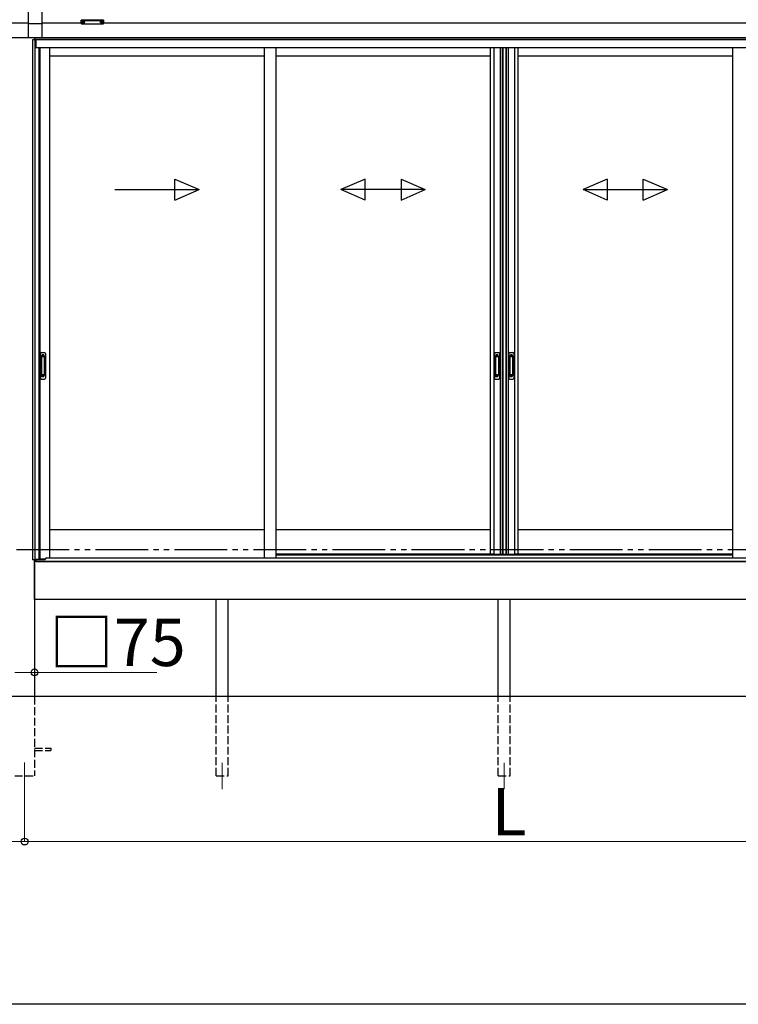
# Model space of a CAD drawing. Extents: x 0 to 15840, y 0 to 25654.
# Drawn here: x 5233 to 7960, y 0 to 3735 of the extents above; entities that cross this region are included whole.
import ezdxf

# ---------------------------------------------------------------- set-up
doc = ezdxf.new("R2010")
doc.units = 0
doc.linetypes.add('YDIVIDE_1', pattern=[15, 10, -1, 1, -1, 1, -1])
doc.linetypes.add('YHIDDEN_1', pattern=[4, 3, -1])
for name, color, linetype, lineweight in [('YKK_12', 2, 'CONTINUOUS', 13), ('YKK_A1', 4, 'CONTINUOUS', 30), ('YKK_D', 6, 'CONTINUOUS', 13)]:
    doc.layers.add(name, color=color, linetype=linetype, lineweight=lineweight)
doc.layers.add('YKK_ZWAK', color=7, linetype='CONTINUOUS')
doc.styles.get("Standard").update_dxf_attribs({"font": 'txt', "bigfont": 'BIGFONT'})

msp = doc.modelspace()

# ---------------------------------------------------------------- linework, layer by layer
at = {"layer": 'YKK_12'}
for p, q in [((5251.5, 917.2), (5251.5, 817.2)), ((6001.5, 916.2), (6001.5, 816.2)), ((7071.5, 916.2), (7071.5, 816.2))]:
    msp.add_line(p, q, dxfattribs=at)
at = {"layer": 'YKK_A1'}
for p, q in [((5266.5, 3667.2), (5266.5, 3788.2)), ((5316.5, 3788.2), (5316.5, 3667.2)), ((5266.5, 3722.2), (5116.5, 3722.2)), ((5316.5, 3720), (5266.5, 3720)), ((5466.5, 3722.2), (5316.5, 3722.2)), ((5468.1, 3726), (5468.1, 3725.5)), ((5471.5, 3723.4), (5471.5, 3723.1)), ((5473.5, 3724.3), (5473.5, 3723.7)), ((5473.5, 3724.3), (5474.5, 3724.3)), ((5473.5, 3722.8), (5473.5, 3722.8)), ((5474.5, 3724.3), (5474.5, 3723.7)), ((5474.5, 3722.8), (5474.5, 3722.8)), ((5476.5, 3723.4), (5476.5, 3723.1)), ((5479.9, 3726), (5479.9, 3725.5)), ((5538.1, 3726), (5538.1, 3725.5)), ((5541.5, 3723.4), (5541.5, 3723.1)), ((5543.5, 3724.3), (5543.5, 3723.7)), ((5544.5, 3724.3), (5543.5, 3724.3)), ((5543.5, 3722.8), (5543.5, 3722.8)), ((5544.5, 3724.3), (5544.5, 3723.7)), ((5544.5, 3722.8), (5544.5, 3722.8)), ((5546.5, 3723.4), (5546.5, 3723.1)), ((5549.9, 3726), (5549.9, 3725.5)), ((8671.5, 3722.2), (5551.5, 3722.2)), ((5289, 3667.2), (1811.9, 3667.2)), ((5316.5, 3667.2), (5266.5, 3667.2)), ((5289, 3667.2), (5289, 3659.2)), ((5289.5, 3667.2), (5289.5, 3659.2)), ((8691.1, 3667.2), (5289.5, 3667.2)), ((8691.1, 3667.2), (5294, 3667.2)), ((5294.5, 3659.2), (5281.5, 3659.2)), ((5281.5, 3659.2), (5281.5, 1686.2)), ((8691.1, 3660.2), (5289.5, 3660.2)), ((5290.3, 3659.2), (5290.3, 1686.2)), ((5294.5, 3659.2), (5294.5, 3629.2)), ((5305.5, 3629.2), (5294.5, 3629.2)), ((8691.1, 3659.2), (5295, 3659.2)), ((5295, 3629.2), (5295, 3659.2)), ((8691.1, 3629.2), (5305.5, 3629.2)), ((5305.5, 3629.2), (5305.5, 1687.7)), ((5308.7, 3629.2), (5308.7, 1690.2)), ((5346.5, 3629.2), (5346.5, 1693.7)), ((6160.3, 3629.2), (6160.3, 1693.7)), ((6205.3, 3629.2), (6205.3, 1693.7)), ((7019, 3629.2), (7019, 1708.2)), ((7032.2, 3629.2), (7032.2, 1708.2)), ((7056.8, 3629.2), (7056.8, 1708.2)), ((7064, 3629.2), (7064, 1708.2)), ((7066, 3629.2), (7066, 1708.2)), ((7077.8, 3629.2), (7077.8, 1708.2)), ((7079, 3629.2), (7079, 1708.2)), ((7086.2, 3629.2), (7086.2, 1708.2)), ((7110.8, 3629.2), (7110.8, 1708.2)), ((7124, 3629.2), (7124, 1708.2)), ((7937.8, 3629.2), (7937.8, 1693.7)), ((6160.3, 3597.2), (5346.5, 3597.2)), ((7019, 3597.2), (6205.3, 3597.2)), ((7937.8, 3597.2), (7124, 3597.2)), ((6160.3, 1800.2), (5346.5, 1800.2)), ((7019, 1800.2), (6205.3, 1800.2)), ((7937.8, 1800.2), (7124, 1800.2)), ((5293.4, 1686.2), (5281.5, 1686.2)), ((5289, 1686.2), (5289, 1167.2)), ((5289, 1535.2), (5289, 1686.2)), ((5293.4, 1680.2), (5293.4, 1686.2)), ((5305.5, 1687.7), (5294.5, 1687.7)), ((5294.5, 1680.2), (5294.5, 1687.7)), ((5305.5, 1690.2), (5330.2, 1690.2)), ((7031, 1708.2), (6205.3, 1708.2)), ((7019, 1708.2), (7077, 1708.2)), ((7066, 1708.2), (7124, 1708.2)), ((7937.8, 1708.2), (7112, 1708.2)), ((8854, 1680.2), (5289, 1680.2)), ((5294.5, 1680.2), (5293.5, 1680.2)), ((8854, 1535.2), (5289, 1535.2)), ((5979, 1167.2), (5979, 1535.2)), ((6024, 1167.2), (6024, 1535.2)), ((7049, 1167.2), (7049, 1535.2)), ((7094, 1167.2), (7094, 1535.2)), ((9191.5, 1167.2), (1311.5, 1167.2))]:
    msp.add_line(p, q, dxfattribs=at)
at = {"layer": 'YKK_A1', "linetype": 'Continuous'}
for p, q in [((5466.5, 3732.9), (5466.5, 3733.9)), ((5466.5, 3720.9), (5466.5, 3732.9)), ((5467.5, 3734.2), (5467.5, 3732.5)), ((5550.5, 3734.2), (5467.5, 3734.2)), ((5467.5, 3732.5), (5509, 3732.5)), ((5467.5, 3732.5), (5467.5, 3732)), ((5509, 3732), (5467.5, 3732)), ((5467.5, 3732), (5467.5, 3719.9)), ((5467.5, 3719.9), (5509, 3719.9)), ((5467.5, 3719.9), (5509, 3719.9)), ((5467.5, 3719.9), (5467.5, 3719.9)), ((5509, 3732.5), (5550.5, 3732.5)), ((5550.5, 3732), (5509, 3732)), ((5509, 3719.9), (5550.5, 3719.9)), ((5509, 3719.9), (5550.5, 3719.9)), ((5550.5, 3732.5), (5550.5, 3734.2)), ((5550.5, 3732.5), (5550.5, 3732)), ((5550.5, 3719.9), (5550.5, 3732)), ((5550.5, 3719.9), (5550.5, 3719.9)), ((5551.5, 3733.9), (5551.5, 3732.9)), ((5551.5, 3732.9), (5551.5, 3720.9))]:
    msp.add_line(p, q, dxfattribs=at)
at = {"layer": 'YKK_A1', "linetype": 'Continuous', "ltscale": 20}
for p, q in [((5821.7, 3050.9), (5821.7, 3130.9)), ((5821.7, 3130.9), (5913.4, 3090.9)), ((6543.8, 3130.9), (6452.1, 3090.9)), ((6543.8, 3050.9), (6543.8, 3130.9)), ((6680.5, 3130.9), (6772.1, 3090.9)), ((6680.5, 3130.9), (6680.5, 3050.9)), ((7462.5, 3130.9), (7370.9, 3090.9)), ((7462.5, 3130.9), (7462.5, 3050.9)), ((7599.2, 3130.9), (7690.9, 3090.9)), ((7599.2, 3050.9), (7599.2, 3130.9)), ((5593.4, 3090.9), (5913.4, 3090.9)), ((5821.7, 3050.9), (5913.4, 3090.9)), ((6543.8, 3050.9), (6452.1, 3090.9)), ((6772.1, 3090.9), (6452.1, 3090.9)), ((6680.5, 3050.9), (6772.1, 3090.9)), ((7370.9, 3090.9), (7690.9, 3090.9)), ((7462.5, 3050.9), (7370.9, 3090.9)), ((7599.2, 3050.9), (7690.9, 3090.9))]:
    msp.add_line(p, q, dxfattribs=at)
at = {"layer": 'YKK_A1', "linetype": 'Continuous', "ltscale": 0.5}
for p, q in [((5311.5, 2469.2), (5311.5, 2375.2)), ((5314.5, 2472.2), (5327.5, 2472.2)), ((5330.5, 2469.2), (5330.5, 2375.2)), ((7035, 2469.2), (7035, 2375.2)), ((7038, 2472.2), (7051, 2472.2)), ((7054, 2469.2), (7054, 2375.2)), ((7089, 2469.2), (7089, 2375.2)), ((7092, 2472.2), (7105, 2472.2)), ((7108, 2469.2), (7108, 2375.2)), ((5315.3, 2458.2), (5315.3, 2386.2)), ((5315.4, 2458.7), (5315.6, 2456.8)), ((5315.6, 2455.8), (5315.6, 2388.6)), ((5325.7, 2459.2), (5316.3, 2459.2)), ((5325.3, 2456.8), (5316.6, 2456.8)), ((5326.3, 2456.8), (5326.6, 2458.7)), ((5326.3, 2455.8), (5326.3, 2388.6)), ((5326.7, 2458.2), (5326.7, 2386.2)), ((7038.8, 2458.2), (7038.8, 2386.2)), ((7038.9, 2458.7), (7039.1, 2456.8)), ((7039.1, 2455.8), (7039.1, 2388.6)), ((7049.2, 2459.2), (7039.8, 2459.2)), ((7048.8, 2456.8), (7040.1, 2456.8)), ((7049.8, 2456.8), (7050.1, 2458.7)), ((7049.8, 2455.8), (7049.8, 2388.6)), ((7050.2, 2458.2), (7050.2, 2386.2)), ((7092.8, 2458.2), (7092.8, 2386.2)), ((7092.9, 2458.7), (7093.1, 2456.8)), ((7093.1, 2455.8), (7093.1, 2388.6)), ((7103.2, 2459.2), (7093.8, 2459.2)), ((7102.8, 2456.8), (7094.1, 2456.8)), ((7103.8, 2456.8), (7104.1, 2458.7)), ((7103.8, 2455.8), (7103.8, 2388.6)), ((7104.2, 2458.2), (7104.2, 2386.2)), ((5314.5, 2372.2), (5327.5, 2372.2)), ((5315.4, 2385.8), (5315.6, 2387.6)), ((5325.7, 2385.2), (5316.3, 2385.2)), ((5325.3, 2387.6), (5316.6, 2387.6)), ((5326.6, 2385.7), (5326.3, 2387.6)), ((7038, 2372.2), (7051, 2372.2)), ((7038.9, 2385.8), (7039.1, 2387.6)), ((7049.2, 2385.2), (7039.8, 2385.2)), ((7048.8, 2387.6), (7040.1, 2387.6)), ((7050.1, 2385.7), (7049.8, 2387.6)), ((7092, 2372.2), (7105, 2372.2)), ((7092.9, 2385.8), (7093.1, 2387.6)), ((7103.2, 2385.2), (7093.8, 2385.2)), ((7102.8, 2387.6), (7094.1, 2387.6)), ((7104.1, 2385.7), (7103.8, 2387.6))]:
    msp.add_line(p, q, dxfattribs=at)
at = {"layer": 'YKK_A1', "linetype": 'YHIDDEN_1'}
for p, q in [((5317.5, 2464.2), (5317.5, 2459.7)), ((5324.5, 2464.2), (5317.5, 2464.2)), ((5324.5, 2461.8), (5317.5, 2461.8)), ((5324.5, 2461.3), (5317.5, 2461.3)), ((5324.5, 2464.2), (5324.5, 2459.7)), ((7041, 2464.2), (7041, 2459.7)), ((7048, 2464.2), (7041, 2464.2)), ((7048, 2461.8), (7041, 2461.8)), ((7048, 2461.3), (7041, 2461.3)), ((7048, 2464.2), (7048, 2459.7)), ((7095, 2464.2), (7095, 2459.7)), ((7102, 2464.2), (7095, 2464.2)), ((7102, 2461.8), (7095, 2461.8)), ((7102, 2461.3), (7095, 2461.3)), ((7102, 2464.2), (7102, 2459.7)), ((5317.5, 2380.2), (5317.5, 2384.7)), ((5324.5, 2383.1), (5317.5, 2383.1)), ((5324.5, 2382.6), (5317.5, 2382.6)), ((5324.5, 2380.2), (5317.5, 2380.2)), ((5324.5, 2380.2), (5324.5, 2384.7)), ((7041, 2380.2), (7041, 2384.7)), ((7048, 2383.1), (7041, 2383.1)), ((7048, 2382.6), (7041, 2382.6)), ((7048, 2380.2), (7041, 2380.2)), ((7048, 2380.2), (7048, 2384.7)), ((7095, 2380.2), (7095, 2384.7)), ((7102, 2383.1), (7095, 2383.1)), ((7102, 2382.6), (7095, 2382.6)), ((7102, 2380.2), (7095, 2380.2)), ((7102, 2380.2), (7102, 2384.7))]:
    msp.add_line(p, q, dxfattribs=at)
at = {"layer": 'YKK_A1', "linetype": 'YDIVIDE_1', "ltscale": 20}
msp.add_line((9920.4, 1724.7), (604.1, 1724.7), dxfattribs=at)
at = {"layer": 'YKK_A1', "ltscale": 0.5}
for p, q in [((5295, 1680.2), (5295, 1687.7)), ((5295, 1687.2), (5330, 1687.2)), ((5330, 1687.2), (5330, 1688.7)), ((5335, 1693.7), (6205.3, 1693.7)), ((6205.3, 1705.2), (7937.8, 1705.2)), ((6205.3, 1693.7), (8808, 1693.7)), ((5295, 1680.2), (8848, 1680.2))]:
    msp.add_line(p, q, dxfattribs=at)
at = {"layer": 'YKK_A1', "linetype": 'YHIDDEN_1', "ltscale": 10}
for p, q in [((5289, 1167.2), (5289, 867.2)), ((5979, 867.2), (5979, 1167.2)), ((6024, 867.2), (6024, 1167.2)), ((7049, 867.2), (7049, 1167.2)), ((7094, 867.2), (7094, 1167.2)), ((5289, 971.7), (5351.5, 971.7)), ((5351.5, 971.7), (5351.5, 962.7)), ((5289, 962.7), (5351.5, 962.7)), ((5214, 867.2), (5289, 867.2)), ((5979, 867.2), (6024, 867.2)), ((7049, 867.2), (7094, 867.2))]:
    msp.add_line(p, q, dxfattribs=at)
at = {"layer": 'YKK_A1', "linetype": 'Continuous'}
for centre, radius, start, end in [((5467.5, 3720.9), 1, 180, 270), ((5467.5, 3720.9), 0.978, 181.3895, 271.3248), ((5550.5, 3720.9), 1, 270, 0), ((5550.5, 3720.9), 0.978, 268.6752, 358.6105)]:
    msp.add_arc(centre, radius, start, end, dxfattribs=at)
at = {"layer": 'YKK_A1', "linetype": 'Continuous', "ltscale": 0.5}
for centre, radius, start, end in [((5314.5, 2469.2), 3, 90, 180), ((5327.5, 2469.2), 3, 0, 90), ((7038, 2469.2), 3, 90, 180), ((7051, 2469.2), 3, 0, 90), ((7092, 2469.2), 3, 90, 180), ((7105, 2469.2), 3, 0, 90), ((5316.3, 2458.2), 1, 90, 180), ((5316.6, 2455.8), 1, 90, 180), ((5325.3, 2455.8), 1, 0, 90), ((5325.7, 2458.2), 1, 0, 90), ((7039.8, 2458.2), 1, 90, 180), ((7040.1, 2455.8), 1, 90, 180), ((7048.8, 2455.8), 1, 0, 90), ((7049.2, 2458.2), 1, 0, 90), ((7093.8, 2458.2), 1, 90, 180), ((7094.1, 2455.8), 1, 90, 180), ((7102.8, 2455.8), 1, 0, 90), ((7103.2, 2458.2), 1, 0, 90), ((5314.5, 2375.2), 3, 180, 270), ((5316.3, 2386.2), 1, 180, 270), ((5316.6, 2388.6), 1, 180, 270), ((5325.3, 2388.6), 1, 270, 0), ((5325.7, 2386.2), 1, 270, 0), ((5327.5, 2375.2), 3, 270, 0), ((7038, 2375.2), 3, 180, 270), ((7039.8, 2386.2), 1, 180, 270), ((7040.1, 2388.6), 1, 180, 270), ((7048.8, 2388.6), 1, 270, 0), ((7049.2, 2386.2), 1, 270, 0), ((7051, 2375.2), 3, 270, 0), ((7092, 2375.2), 3, 180, 270), ((7093.8, 2386.2), 1, 180, 270), ((7094.1, 2388.6), 1, 180, 270), ((7102.8, 2388.6), 1, 270, 0), ((7103.2, 2386.2), 1, 270, 0), ((7105, 2375.2), 3, 270, 0)]:
    msp.add_arc(centre, radius, start, end, dxfattribs=at)
at = {"layer": 'YKK_A1', "ltscale": 0.5}
msp.add_arc((5335, 1688.7), 5, 90, 180, dxfattribs=at)
at = {"layer": 'YKK_A1', "linetype": 'Continuous'}
for centre, ratio, start_param, end_param in [((5467.5, 3733.9), 0.315299, 1.570796, 3.141593), ((5467.5, 3732.9), 0.366615, 3.141593, 4.712389), ((5467.5, 3732.9), 0.843474, 3.141593, 4.712389), ((5550.5, 3733.9), 0.315299, 0, 1.570796), ((5550.5, 3732.9), 0.366615, 4.712389, 6.283185), ((5550.5, 3732.9), 0.843474, 4.712389, 6.283185)]:
    msp.add_ellipse(centre, major_axis=(1, 0), ratio=ratio, start_param=start_param, end_param=end_param, dxfattribs=at)
at = {"layer": 'YKK_A1'}
for centre, major_axis, ratio, start_param, end_param in [((5474, 3726), (-5.9, 0), 0.300706, 3.141593, 6.283185), ((5474, 3725.5), (-5.9, 0), 0.300706, 3.141593, 6.283185), ((5474, 3725.5), (-5.9, 0), 0.46726, 0, 3.141593), ((5472.5, 3725.5), (-4.4, 0), 0.502493, 7.624705, 7.853982), ((5472.5, 3725.5), (-4.4, 0), 0.570835, 7.624705, 7.853982), ((5472.5, 3723.7), (1, 0), 0.417642, 4.712389, 6.283185), ((5472.5, 3722.8), (1, 0), 0.18377, 6.283185, 7.853982), ((5542.5, 3725.5), (-4.4, 0), 0.502493, 7.624705, 7.853982), ((5542.5, 3725.5), (-4.4, 0), 0.570835, 7.624705, 7.853982), ((5542.5, 3723.7), (1, 0), 0.417642, 4.712389, 6.283185), ((5542.5, 3722.8), (1, 0), 0.18377, 0, 1.570796), ((5542.5, 3722.8), (1, 0), 0.18377, 6.283185, 7.853982)]:
    msp.add_ellipse(centre, major_axis=major_axis, ratio=ratio, start_param=start_param, end_param=end_param, dxfattribs=at)
at = {"layer": 'YKK_A1', "extrusion": (0, 0, -1)}
for centre, major_axis, ratio, start_param, end_param in [((5475.5, 3723.7), (-1, 0), 0.417642, 4.712389, 6.283185), ((5475.5, 3722.8), (-1, 0), 0.18377, 0, 1.570796), ((5475.5, 3722.8), (-1, 0), 0.18377, 6.283185, 7.853982), ((5475.5, 3725.5), (4.4, 0), 0.502493, 7.624705, 7.853982), ((5475.5, 3725.5), (4.4, 0), 0.570835, 7.624705, 7.853982), ((5544, 3726), (5.9, 0), 0.300706, 3.141593, 6.283185), ((5544, 3725.5), (5.9, 0), 0.300706, 3.141593, 6.283185), ((5544, 3725.5), (5.9, 0), 0.46726, 0, 3.141593), ((5545.5, 3723.7), (-1, 0), 0.417642, 4.712389, 6.283185), ((5545.5, 3722.8), (-1, 0), 0.18377, 6.283185, 7.853982), ((5545.5, 3725.5), (4.4, 0), 0.502493, 7.624705, 7.853982), ((5545.5, 3725.5), (4.4, 0), 0.570835, 7.624705, 7.853982)]:
    msp.add_ellipse(centre, major_axis=major_axis, ratio=ratio, start_param=start_param, end_param=end_param, dxfattribs=at)
at = {"layer": 'YKK_D'}
for p, q in [((5289, 1316.2), (5289, 1258.3)), ((5214, 1259.3), (5289, 1259.3)), ((5289, 1259.3), (5752.8, 1259.3)), ((5251.5, 816.2), (5251.5, 616.2)), ((5251.5, 816.2), (5251.5, 616.2)), ((1611.5, 617.2), (5251.5, 617.2)), ((5251.5, 617.2), (8891.5, 617.2))]:
    msp.add_line(p, q, dxfattribs=at)
at = {"layer": 'YKK_D', "linetype": 'ByBlock', "lineweight": -2}
for centre in [(5289, 1259.3), (5251.5, 617.2), (5251.5, 617.2)]:
    msp.add_circle(centre, 12.8, dxfattribs=at)
at = {"layer": 'YKK_ZWAK'}
msp.add_line((15840, 0), (0, 0), dxfattribs=at)

# ---------------------------------------------------------------- texts
at = {"layer": 'YKK_D'}
for s, p in [('□75', (5344.8, 1283.3)), ('L', (7023.5, 641.2))]:
    msp.add_text(s, height=180, dxfattribs=at).set_placement(p)

doc.saveas('drawing.dxf')
